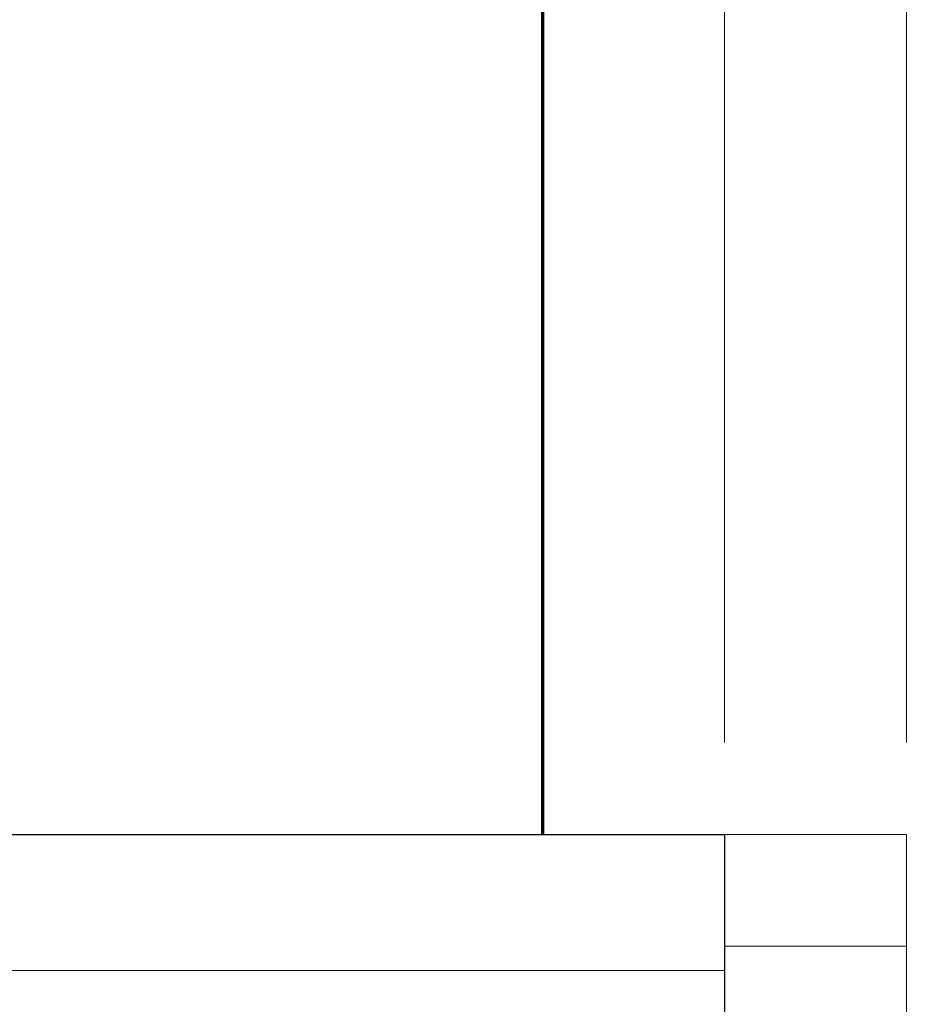
# Model space of a CAD drawing. Units: inches. Extents: x -61 to 673, y 119 to 673.
# Drawn here: x 287 to 309, y 390 to 415 of the extents above; entities that cross this region are included whole.
import ezdxf

# ---------------------------------------------------------------- set-up
doc = ezdxf.new("R2010")
doc.units = ezdxf.units.IN
doc.header["$MEASUREMENT"] = 0
doc.layers.add('Layer 1', color=7, linetype='Continuous')

msp = doc.modelspace()

# ---------------------------------------------------------------- linework, layer by layer
at = {"layer": 'Layer 1', "color": 7, "lineweight": 5, "true_color": 0xffffff}
for points in [[(304.77, 396.87), (304.77, 426.63)], [(304.77, 396.87), (304.77, 426.63)], [(309.27, 396.87), (309.27, 426.63)], [(304.77, 391.83), (309.27, 391.83)]]:
    msp.add_lwpolyline(points, dxfattribs=at)
at = {"layer": 'Layer 1', "color": 7, "lineweight": 70, "true_color": 0xffffff}
msp.add_lwpolyline([(300.27, 394.59), (300.27, 424.29)], dxfattribs=at)
at = {"layer": 'Layer 1', "color": 7, "lineweight": 30, "true_color": 0xffffff}
for points in [[(233.31, 394.59), (304.77, 394.59)], [(304.77, 394.59), (304.77, 310.23)]]:
    msp.add_lwpolyline(points, dxfattribs=at)
at = {"layer": 'Layer 1', "color": 7, "lineweight": 9, "true_color": 0xffffff}
for points in [[(304.77, 394.59), (309.27, 394.59)], [(309.27, 394.59), (309.27, 310.77)], [(233.67, 391.23), (304.77, 391.23)]]:
    msp.add_lwpolyline(points, dxfattribs=at)

doc.saveas('drawing.dxf')
